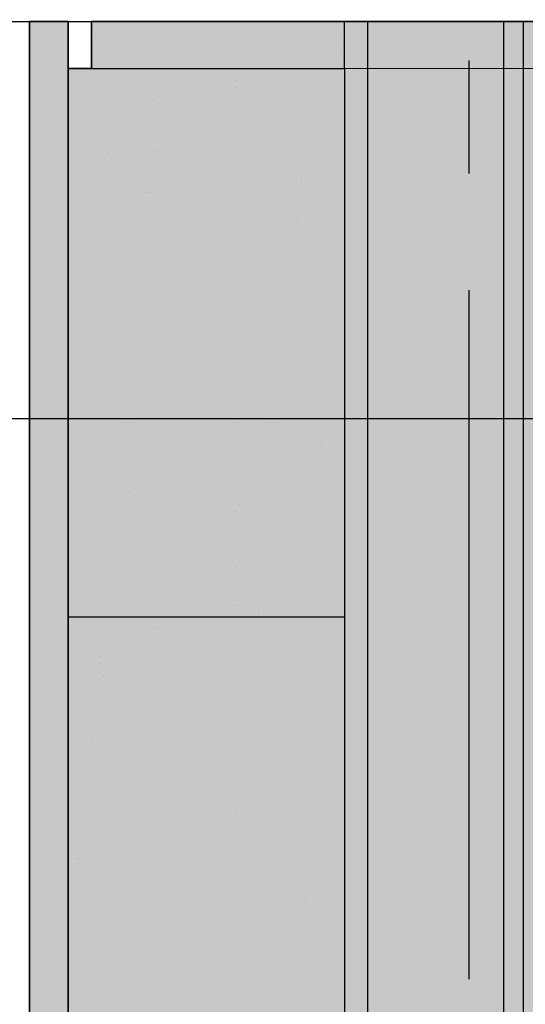
# Model space of a CAD drawing. Units: millimetres. Extents: x 2396 to 116388, y 24095 to 163088.
# Drawn here: x 70419 to 71520, y 49194 to 51336 of the extents above; entities that cross this region are included whole.
import ezdxf

# ---------------------------------------------------------------- set-up
doc = ezdxf.new("R2010")
doc.units = ezdxf.units.MM
for name, color, linetype, true_color in [('PDF_Ar_dim50', 7, 'Continuous', 0xb85b5b), ('PDF_Ar_grid', 7, 'Continuous', 0xb85b5b), ('PDF_SOUTH ELEVATION OFFICE NEW$0$Ar_frame', 7, 'Continuous', 0x5b8ab8), ('PDF_SOUTH ELEVATION OFFICE NEW$0$hat', 7, 'Continuous', 0xb85b5b)]:
    doc.layers.add(name, color=color, linetype=linetype, true_color=true_color)
for name, color, linetype in [('PDF_SOUTH ELEVATION OFFICE NEW$0$A-FRAME', 3, 'Continuous'), ('PDF_SOUTH ELEVATION OFFICE NEW$0$FIN', 1, 'Continuous'), ('PDF_SOUTH ELEVATION OFFICE NEW$0$STONE', 6, 'Continuous')]:
    doc.layers.add(name, color=color, linetype=linetype)

msp = doc.modelspace()

# ---------------------------------------------------------------- linework, layer by layer
at = {"layer": 'PDF_Ar_dim50', "lineweight": 25}
msp.add_lwpolyline([(58282.7, 40325.4), (63049.2, 50468.2), (77306.6, 50468.2)], dxfattribs=at)
at = {"layer": 'PDF_Ar_grid', "lineweight": 25}
for points in [[(71397.1, 51247.1), (71397.1, 51001.6)], [(71397.1, 50747.6), (71397.1, 49249)]]:
    msp.add_lwpolyline(points, dxfattribs=at)
at = {"layer": 'PDF_SOUTH ELEVATION OFFICE NEW$0$A-FRAME', "lineweight": 25}
msp.add_lwpolyline([(59967.5, 51331.7), (74216.4, 51331.7), (74216.4, 51475.7), (59967.5, 51475.7)], close=True, dxfattribs=at)
at = {"layer": 'PDF_SOUTH ELEVATION OFFICE NEW$0$Ar_frame', "lineweight": 25}
msp.add_lwpolyline([(70440.4, 51331.7), (70525.1, 51331.7), (70525.1, 47191.7), (70440.4, 47191.7)], close=True, dxfattribs=at)
msp.add_lwpolyline([(70525.1, 47039.3), (71515.6, 47039.3), (71515.6, 51331.7)], dxfattribs=at)
at = {"layer": 'PDF_SOUTH ELEVATION OFFICE NEW$0$FIN', "lineweight": 25}
msp.add_lwpolyline([(71126.2, 50036.4), (70525.1, 50036.4)], dxfattribs=at)
at = {"layer": 'PDF_SOUTH ELEVATION OFFICE NEW$0$hat', "lineweight": 25}
for points in [[(70440.4, 47191.7), (70525.1, 47191.7), (70525.1, 51331.7), (70440.4, 51331.7)], [(70575.9, 38564.4), (72176, 38564.4), (72176, 38666), (72226.8, 38666), (72226.8, 51230.1), (72176, 51230.1), (72176, 51331.7), (70575.9, 51331.7), (70575.9, 51230.1), (70525.1, 51230.1), (70525.1, 38666), (70575.9, 38666)]]:
    msp.add_lwpolyline(points, close=True, dxfattribs=at)
for points in [[(70601.3, 51323.3), (70601.3, 51323.3)], [(70906, 51323.3), (70906, 51323.3)], [(71050, 51323.3), (71050, 51323.3)], [(71066.9, 51323.3), (71066.9, 51323.3)], [(70702.9, 51314.8), (70702.9, 51314.8)], [(70736.7, 51314.8), (70736.7, 51314.8)], [(70736.7, 51306.3), (70736.7, 51306.3)], [(70770.6, 51306.3), (70770.6, 51306.3)], [(70787.5, 51314.8), (70787.5, 51314.8)], [(71016.1, 51306.3), (71016.1, 51306.3)], [(71278.6, 51314.8), (71278.6, 51314.8)], [(71405.6, 51314.8), (71405.6, 51314.8)], [(70584.3, 51297.9), (70584.3, 51297.9)], [(70804.4, 51297.9), (70804.4, 51297.9)], [(70812.9, 51289.4), (70812.9, 51289.4)], [(70863.7, 51280.9), (70863.7, 51280.9)], [(70914.5, 51289.4), (70914.5, 51289.4)], [(71117.7, 51297.9), (71117.7, 51297.9)], [(71210.8, 51289.4), (71210.8, 51289.4)], [(71337.8, 51289.4), (71337.8, 51289.4)], [(71464.8, 51289.4), (71464.8, 51289.4)], [(70609.7, 51272.5), (70609.7, 51272.5)], [(70897.6, 51272.5), (70897.6, 51272.5)], [(71016.1, 51272.5), (71016.1, 51272.5)], [(71117.7, 51264), (71117.7, 51264)], [(70575.9, 51255.5), (70575.9, 51255.5)], [(70956.8, 51247.1), (70956.8, 51247.1)], [(71058.4, 51238.6), (71058.4, 51238.6)], [(71066.9, 51255.5), (71066.9, 51255.5)], [(71075.4, 51247.1), (71075.4, 51247.1)], [(71278.6, 51255.5), (71278.6, 51255.5)], [(71405.6, 51255.5), (71405.6, 51255.5)], [(70677.5, 51230.1), (70677.5, 51230.1)], [(70728.3, 51221.7), (70728.3, 51221.7)], [(70872.2, 51230.1), (70872.2, 51230.1)], [(71058.4, 51221.7), (71058.4, 51221.7)], [(71210.8, 51221.7), (71210.8, 51221.7)], [(71337.8, 51221.7), (71337.8, 51221.7)], [(71464.8, 51221.7), (71464.8, 51221.7)], [(70601.3, 51213.2), (70601.3, 51213.2)], [(70669, 51213.2), (70669, 51213.2)], [(70770.6, 51204.7), (70770.6, 51204.7)], [(70889.1, 51204.7), (70889.1, 51204.7)], [(70906, 51196.3), (70906, 51196.3)], [(71109.2, 51213.2), (71109.2, 51213.2)], [(71278.6, 51196.3), (71278.6, 51196.3)], [(71405.6, 51196.3), (71405.6, 51196.3)], [(70609.7, 51179.3), (70609.7, 51179.3)], [(70702.9, 51179.3), (70702.9, 51179.3)], [(70812.9, 51187.8), (70812.9, 51187.8)], [(70863.7, 51179.3), (70863.7, 51179.3)], [(70889.1, 51187.8), (70889.1, 51187.8)], [(70550.5, 51162.4), (70550.5, 51162.4)], [(70584.3, 51154), (70584.3, 51154)], [(70711.3, 51162.4), (70711.3, 51162.4)], [(70719.8, 51154), (70719.8, 51154)], [(70812.9, 51154), (70812.9, 51154)], [(70931.4, 51170.9), (70931.4, 51170.9)], [(71024.6, 51162.4), (71024.6, 51162.4)], [(71050, 51154), (71050, 51154)], [(71210.8, 51162.4), (71210.8, 51162.4)], [(71337.8, 51162.4), (71337.8, 51162.4)], [(71464.8, 51162.4), (71464.8, 51162.4)], [(70719.8, 51145.5), (70719.8, 51145.5)], [(70923, 51145.5), (70923, 51145.5)], [(70965.3, 51145.5), (70965.3, 51145.5)], [(71024.6, 51137), (71024.6, 51137)], [(70677.5, 51128.6), (70677.5, 51128.6)], [(70719.8, 51128.6), (70719.8, 51128.6)], [(70990.7, 51111.6), (70990.7, 51111.6)], [(71058.4, 51120.1), (71058.4, 51120.1)], [(71278.6, 51128.6), (71278.6, 51128.6)], [(71405.6, 51128.6), (71405.6, 51128.6)], [(70550.5, 51094.7), (70550.5, 51094.7)], [(70770.6, 51103.2), (70770.6, 51103.2)], [(70779.1, 51094.7), (70779.1, 51094.7)], [(70880.6, 51103.2), (70880.6, 51103.2)], [(71210.8, 51103.2), (71210.8, 51103.2)], [(71337.8, 51103.2), (71337.8, 51103.2)], [(71464.8, 51103.2), (71464.8, 51103.2)], [(70542, 51077.8), (70542, 51077.8)], [(70575.9, 51077.8), (70575.9, 51077.8)], [(70872.2, 51069.3), (70872.2, 51069.3)], [(71024.6, 51069.3), (71024.6, 51069.3)], [(71041.5, 51086.2), (71041.5, 51086.2)], [(71041.5, 51069.3), (71041.5, 51069.3)], [(71278.6, 51069.3), (71278.6, 51069.3)], [(71405.6, 51069.3), (71405.6, 51069.3)], [(70584.3, 51052.4), (70584.3, 51052.4)], [(70609.7, 51043.9), (70609.7, 51043.9)], [(70711.3, 51052.4), (70711.3, 51052.4)], [(70719.8, 51052.4), (70719.8, 51052.4)], [(70812.9, 51052.4), (70812.9, 51052.4)], [(70965.3, 51043.9), (70965.3, 51043.9)], [(71041.5, 51052.4), (71041.5, 51052.4)], [(70618.2, 51035.4), (70618.2, 51035.4)], [(70677.5, 51027), (70677.5, 51027)], [(70719.8, 51027), (70719.8, 51027)], [(70838.3, 51035.4), (70838.3, 51035.4)], [(70872.2, 51027), (70872.2, 51027)], [(70931.4, 51035.4), (70931.4, 51035.4)], [(71210.8, 51035.4), (71210.8, 51035.4)], [(71337.8, 51035.4), (71337.8, 51035.4)], [(71464.8, 51035.4), (71464.8, 51035.4)], [(70635.1, 51018.5), (70635.1, 51018.5)], [(70779.1, 51001.6), (70779.1, 51001.6)], [(70829.8, 51010), (70829.8, 51010)], [(70872.2, 51010), (70872.2, 51010)], [(70931.4, 51001.6), (70931.4, 51001.6)], [(71058.4, 51018.5), (71058.4, 51018.5)], [(71278.6, 51001.6), (71278.6, 51001.6)], [(71405.6, 51001.6), (71405.6, 51001.6)], [(70533.5, 50993.1), (70533.5, 50993.1)], [(71033, 50993.1), (71033, 50993.1)], [(71033, 50984.6), (71033, 50984.6)], [(71100.8, 50984.6), (71100.8, 50984.6)], [(70694.4, 50959.2), (70694.4, 50959.2)], [(70702.9, 50976.2), (70702.9, 50976.2)], [(70702.9, 50959.2), (70702.9, 50959.2)], [(70872.2, 50976.2), (70872.2, 50976.2)], [(70897.6, 50976.2), (70897.6, 50976.2)], [(71210.8, 50976.2), (71210.8, 50976.2)], [(71337.8, 50976.2), (71337.8, 50976.2)], [(71464.8, 50976.2), (71464.8, 50976.2)], [(70584.3, 50950.8), (70584.3, 50950.8)], [(70965.3, 50942.3), (70965.3, 50942.3)], [(71278.6, 50942.3), (71278.6, 50942.3)], [(71405.6, 50942.3), (71405.6, 50942.3)], [(70525.1, 50925.4), (70525.1, 50925.4)], [(70626.7, 50925.4), (70626.7, 50925.4)], [(70685.9, 50925.4), (70685.9, 50925.4)], [(70728.3, 50916.9), (70728.3, 50916.9)], [(70863.7, 50933.8), (70863.7, 50933.8)], [(70931.4, 50933.8), (70931.4, 50933.8)], [(71066.9, 50916.9), (71066.9, 50916.9)], [(70525.1, 50908.4), (70525.1, 50908.4)], [(70753.7, 50900), (70753.7, 50900)], [(70779.1, 50900), (70779.1, 50900)], [(70838.3, 50900), (70838.3, 50900)], [(70956.8, 50908.4), (70956.8, 50908.4)], [(71024.6, 50908.4), (71024.6, 50908.4)], [(71024.6, 50900), (71024.6, 50900)], [(71210.8, 50908.4), (71210.8, 50908.4)], [(71337.8, 50908.4), (71337.8, 50908.4)], [(71464.8, 50908.4), (71464.8, 50908.4)], [(70542, 50883), (70542, 50883)], [(70626.7, 50891.5), (70626.7, 50891.5)], [(70694.4, 50874.6), (70694.4, 50874.6)], [(70736.7, 50883), (70736.7, 50883)], [(70872.2, 50874.6), (70872.2, 50874.6)], [(71041.5, 50874.6), (71041.5, 50874.6)], [(71278.6, 50883), (71278.6, 50883)], [(71405.6, 50883), (71405.6, 50883)], [(70838.3, 50866.1), (70838.3, 50866.1)], [(70855.2, 50857.6), (70855.2, 50857.6)], [(70939.9, 50857.6), (70939.9, 50857.6)], [(70592.8, 50849.2), (70592.8, 50849.2)], [(70812.9, 50832.2), (70812.9, 50832.2)], [(70855.2, 50840.7), (70855.2, 50840.7)], [(70973.8, 50840.7), (70973.8, 50840.7)], [(71016.1, 50849.2), (71016.1, 50849.2)], [(71050, 50849.2), (71050, 50849.2)], [(71210.8, 50849.2), (71210.8, 50849.2)], [(71337.8, 50849.2), (71337.8, 50849.2)], [(71464.8, 50849.2), (71464.8, 50849.2)], [(70601.3, 50815.3), (70601.3, 50815.3)], [(70685.9, 50823.8), (70685.9, 50823.8)], [(71016.1, 50815.3), (71016.1, 50815.3)], [(71050, 50815.3), (71050, 50815.3)], [(71066.9, 50815.3), (71066.9, 50815.3)], [(71278.6, 50815.3), (71278.6, 50815.3)], [(71405.6, 50815.3), (71405.6, 50815.3)], [(70533.5, 50789.9), (70533.5, 50789.9)], [(70677.5, 50789.9), (70677.5, 50789.9)], [(70685.9, 50806.8), (70685.9, 50806.8)], [(70779.1, 50798.4), (70779.1, 50798.4)], [(70846.8, 50798.4), (70846.8, 50798.4)], [(71075.4, 50789.9), (71075.4, 50789.9)], [(71210.8, 50789.9), (71210.8, 50789.9)], [(71337.8, 50789.9), (71337.8, 50789.9)], [(71464.8, 50789.9), (71464.8, 50789.9)], [(70643.6, 50781.4), (70643.6, 50781.4)], [(70863.7, 50773), (70863.7, 50773)], [(70533.5, 50756), (70533.5, 50756)], [(70592.8, 50747.6), (70592.8, 50747.6)], [(70635.1, 50747.6), (70635.1, 50747.6)], [(70660.5, 50756), (70660.5, 50756)], [(70736.7, 50764.5), (70736.7, 50764.5)], [(70846.8, 50756), (70846.8, 50756)], [(70880.6, 50764.5), (70880.6, 50764.5)], [(70948.4, 50747.6), (70948.4, 50747.6)], [(71278.6, 50756), (71278.6, 50756)], [(71405.6, 50756), (71405.6, 50756)], [(70745.2, 50739.1), (70745.2, 50739.1)], [(70973.8, 50739.1), (70973.8, 50739.1)], [(71007.6, 50739.1), (71007.6, 50739.1)], [(70669, 50705.2), (70669, 50705.2)], [(70685.9, 50722.2), (70685.9, 50722.2)], [(70846.8, 50722.2), (70846.8, 50722.2)], [(70923, 50713.7), (70923, 50713.7)], [(70948.4, 50713.7), (70948.4, 50713.7)], [(71007.6, 50722.2), (71007.6, 50722.2)], [(71058.4, 50705.2), (71058.4, 50705.2)], [(71066.9, 50713.7), (71066.9, 50713.7)], [(71210.8, 50722.2), (71210.8, 50722.2)], [(71337.8, 50722.2), (71337.8, 50722.2)], [(71464.8, 50722.2), (71464.8, 50722.2)], [(70719.8, 50696.8), (70719.8, 50696.8)], [(70787.5, 50696.8), (70787.5, 50696.8)], [(70838.3, 50688.3), (70838.3, 50688.3)], [(70965.3, 50679.8), (70965.3, 50679.8)], [(71278.6, 50696.8), (71278.6, 50696.8)], [(71405.6, 50696.8), (71405.6, 50696.8)], [(70753.7, 50662.9), (70753.7, 50662.9)], [(70838.3, 50671.4), (70838.3, 50671.4)], [(70880.6, 50671.4), (70880.6, 50671.4)], [(71210.8, 50662.9), (71210.8, 50662.9)], [(71337.8, 50662.9), (71337.8, 50662.9)], [(71464.8, 50662.9), (71464.8, 50662.9)], [(70550.5, 50646), (70550.5, 50646)], [(70592.8, 50646), (70592.8, 50646)], [(70643.6, 50637.5), (70643.6, 50637.5)], [(70669, 50637.5), (70669, 50637.5)], [(70779.1, 50637.5), (70779.1, 50637.5)], [(70973.8, 50637.5), (70973.8, 50637.5)], [(70982.2, 50654.4), (70982.2, 50654.4)], [(70999.2, 50646), (70999.2, 50646)], [(70575.9, 50620.6), (70575.9, 50620.6)], [(70660.5, 50620.6), (70660.5, 50620.6)], [(70694.4, 50620.6), (70694.4, 50620.6)], [(71278.6, 50629), (71278.6, 50629)], [(71405.6, 50629), (71405.6, 50629)], [(70542, 50612.1), (70542, 50612.1)], [(70652.1, 50603.6), (70652.1, 50603.6)], [(70753.7, 50595.2), (70753.7, 50595.2)], [(70787.5, 50595.2), (70787.5, 50595.2)], [(70855.2, 50612.1), (70855.2, 50612.1)], [(71041.5, 50595.2), (71041.5, 50595.2)], [(71066.9, 50595.2), (71066.9, 50595.2)], [(71075.4, 50612.1), (71075.4, 50612.1)], [(71210.8, 50595.2), (71210.8, 50595.2)], [(71337.8, 50595.2), (71337.8, 50595.2)], [(71464.8, 50595.2), (71464.8, 50595.2)], [(70829.8, 50586.7), (70829.8, 50586.7)], [(70838.3, 50578.2), (70838.3, 50578.2)], [(70855.2, 50578.2), (70855.2, 50578.2)], [(70635.1, 50561.3), (70635.1, 50561.3)], [(70880.6, 50569.8), (70880.6, 50569.8)], [(70965.3, 50569.8), (70965.3, 50569.8)], [(70990.7, 50569.8), (70990.7, 50569.8)], [(70990.7, 50552.8), (70990.7, 50552.8)], [(71066.9, 50561.3), (71066.9, 50561.3)], [(71075.4, 50561.3), (71075.4, 50561.3)], [(71278.6, 50569.8), (71278.6, 50569.8)], [(71405.6, 50569.8), (71405.6, 50569.8)], [(70601.3, 50544.4), (70601.3, 50544.4)], [(70652.1, 50535.9), (70652.1, 50535.9)], [(70872.2, 50544.4), (70872.2, 50544.4)], [(70982.2, 50535.9), (70982.2, 50535.9)], [(71100.8, 50535.9), (71100.8, 50535.9)], [(71210.8, 50535.9), (71210.8, 50535.9)], [(71337.8, 50535.9), (71337.8, 50535.9)], [(71464.8, 50535.9), (71464.8, 50535.9)], [(70669, 50527.4), (70669, 50527.4)], [(70694.4, 50519), (70694.4, 50519)], [(70821.4, 50519), (70821.4, 50519)], [(70897.6, 50519), (70897.6, 50519)], [(71075.4, 50510.5), (71075.4, 50510.5)], [(70550.5, 50502), (70550.5, 50502)], [(70694.4, 50502), (70694.4, 50502)], [(70787.5, 50493.6), (70787.5, 50493.6)], [(70821.4, 50502), (70821.4, 50502)], [(71278.6, 50502), (71278.6, 50502)], [(71405.6, 50502), (71405.6, 50502)], [(70550.5, 50468.2), (70550.5, 50468.2)], [(70762.1, 50476.6), (70762.1, 50476.6)], [(70982.2, 50468.2), (70982.2, 50468.2)], [(71210.8, 50476.6), (71210.8, 50476.6)], [(71337.8, 50476.6), (71337.8, 50476.6)], [(71464.8, 50476.6), (71464.8, 50476.6)], [(70643.6, 50459.7), (70643.6, 50459.7)], [(70660.5, 50459.7), (70660.5, 50459.7)], [(70762.1, 50451.2), (70762.1, 50451.2)], [(70889.1, 50459.7), (70889.1, 50459.7)], [(70956.8, 50459.7), (70956.8, 50459.7)], [(70973.8, 50459.7), (70973.8, 50459.7)], [(70542, 50425.8), (70542, 50425.8)], [(70592.8, 50442.8), (70592.8, 50442.8)], [(70643.6, 50442.8), (70643.6, 50442.8)], [(70745.2, 50442.8), (70745.2, 50442.8)], [(70863.7, 50434.3), (70863.7, 50434.3)], [(70973.8, 50425.8), (70973.8, 50425.8)], [(70982.2, 50434.3), (70982.2, 50434.3)], [(71278.6, 50442.8), (71278.6, 50442.8)], [(71405.6, 50442.8), (71405.6, 50442.8)], [(70694.4, 50417.4), (70694.4, 50417.4)], [(70812.9, 50417.4), (70812.9, 50417.4)], [(70990.7, 50417.4), (70990.7, 50417.4)], [(71075.4, 50417.4), (71075.4, 50417.4)], [(71075.4, 50408.9), (71075.4, 50408.9)], [(71210.8, 50408.9), (71210.8, 50408.9)], [(71337.8, 50408.9), (71337.8, 50408.9)], [(71464.8, 50408.9), (71464.8, 50408.9)], [(70575.9, 50392), (70575.9, 50392)], [(70787.5, 50400.4), (70787.5, 50400.4)], [(70796, 50392), (70796, 50392)], [(70804.4, 50383.5), (70804.4, 50383.5)], [(70973.8, 50400.4), (70973.8, 50400.4)], [(70973.8, 50383.5), (70973.8, 50383.5)], [(71016.1, 50400.4), (71016.1, 50400.4)], [(71278.6, 50383.5), (71278.6, 50383.5)], [(71405.6, 50383.5), (71405.6, 50383.5)], [(70601.3, 50366.6), (70601.3, 50366.6)], [(70635.1, 50366.6), (70635.1, 50366.6)], [(70889.1, 50366.6), (70889.1, 50366.6)], [(70601.3, 50341.2), (70601.3, 50341.2)], [(70669, 50349.6), (70669, 50349.6)], [(70804.4, 50341.2), (70804.4, 50341.2)], [(71210.8, 50349.6), (71210.8, 50349.6)], [(71337.8, 50349.6), (71337.8, 50349.6)], [(71464.8, 50349.6), (71464.8, 50349.6)], [(70567.4, 50324.2), (70567.4, 50324.2)], [(70669, 50315.8), (70669, 50315.8)], [(70702.9, 50315.8), (70702.9, 50315.8)], [(70804.4, 50332.7), (70804.4, 50332.7)], [(70863.7, 50324.2), (70863.7, 50324.2)], [(70872.2, 50324.2), (70872.2, 50324.2)], [(70982.2, 50332.7), (70982.2, 50332.7)], [(71075.4, 50332.7), (71075.4, 50332.7)], [(71278.6, 50315.8), (71278.6, 50315.8)], [(71405.6, 50315.8), (71405.6, 50315.8)], [(70660.5, 50307.3), (70660.5, 50307.3)], [(70770.6, 50307.3), (70770.6, 50307.3)], [(70880.6, 50298.8), (70880.6, 50298.8)], [(70965.3, 50298.8), (70965.3, 50298.8)], [(71083.8, 50307.3), (71083.8, 50307.3)], [(71083.8, 50307.3), (71083.8, 50307.3)], [(71109.2, 50298.8), (71109.2, 50298.8)], [(70626.7, 50290.4), (70626.7, 50290.4)], [(70626.7, 50273.4), (70626.7, 50273.4)], [(70787.5, 50290.4), (70787.5, 50290.4)], [(70897.6, 50281.9), (70897.6, 50281.9)], [(70982.2, 50281.9), (70982.2, 50281.9)], [(71083.8, 50273.4), (71083.8, 50273.4)], [(71210.8, 50290.4), (71210.8, 50290.4)], [(71337.8, 50290.4), (71337.8, 50290.4)], [(71464.8, 50290.4), (71464.8, 50290.4)], [(70694.4, 50265), (70694.4, 50265)], [(70889.1, 50265), (70889.1, 50265)], [(70923, 50256.5), (70923, 50256.5)], [(71278.6, 50256.5), (71278.6, 50256.5)], [(71405.6, 50256.5), (71405.6, 50256.5)], [(70609.7, 50239.6), (70609.7, 50239.6)], [(70719.8, 50248), (70719.8, 50248)], [(70787.5, 50248), (70787.5, 50248)], [(70956.8, 50231.1), (70956.8, 50231.1)], [(70990.7, 50231.1), (70990.7, 50231.1)], [(70567.4, 50214.2), (70567.4, 50214.2)], [(70694.4, 50214.2), (70694.4, 50214.2)], [(70956.8, 50214.2), (70956.8, 50214.2)], [(71210.8, 50222.6), (71210.8, 50222.6)], [(71337.8, 50222.6), (71337.8, 50222.6)], [(71464.8, 50222.6), (71464.8, 50222.6)], [(70575.9, 50188.8), (70575.9, 50188.8)], [(70618.2, 50188.8), (70618.2, 50188.8)], [(70779.1, 50197.2), (70779.1, 50197.2)], [(70796, 50188.8), (70796, 50188.8)], [(70982.2, 50197.2), (70982.2, 50197.2)], [(71083.8, 50205.7), (71083.8, 50205.7)], [(71278.6, 50188.8), (71278.6, 50188.8)], [(71405.6, 50188.8), (71405.6, 50188.8)], [(70677.5, 50171.8), (70677.5, 50171.8)], [(70779.1, 50180.3), (70779.1, 50180.3)], [(70787.5, 50171.8), (70787.5, 50171.8)], [(70990.7, 50171.8), (70990.7, 50171.8)], [(71117.7, 50180.3), (71117.7, 50180.3)], [(70575.9, 50163.4), (70575.9, 50163.4)], [(70779.1, 50163.4), (70779.1, 50163.4)], [(70779.1, 50154.9), (70779.1, 50154.9)], [(70812.9, 50146.4), (70812.9, 50146.4)], [(70889.1, 50146.4), (70889.1, 50146.4)], [(70897.6, 50154.9), (70897.6, 50154.9)], [(71016.1, 50163.4), (71016.1, 50163.4)], [(71210.8, 50163.4), (71210.8, 50163.4)], [(71337.8, 50163.4), (71337.8, 50163.4)], [(71464.8, 50163.4), (71464.8, 50163.4)], [(70601.3, 50138), (70601.3, 50138)], [(70609.7, 50129.5), (70609.7, 50129.5)], [(70948.4, 50129.5), (70948.4, 50129.5)], [(70982.2, 50129.5), (70982.2, 50129.5)], [(70990.7, 50138), (70990.7, 50138)], [(71041.5, 50138), (71041.5, 50138)], [(71100.8, 50129.5), (71100.8, 50129.5)], [(71278.6, 50129.5), (71278.6, 50129.5)], [(71405.6, 50129.5), (71405.6, 50129.5)], [(70609.7, 50121.1), (70609.7, 50121.1)], [(70609.7, 50104.1), (70609.7, 50104.1)], [(70626.7, 50104.1), (70626.7, 50104.1)], [(70702.9, 50112.6), (70702.9, 50112.6)], [(70838.3, 50121.1), (70838.3, 50121.1)], [(71083.8, 50104.1), (71083.8, 50104.1)], [(71109.2, 50112.6), (71109.2, 50112.6)], [(70804.4, 50087.2), (70804.4, 50087.2)], [(71109.2, 50095.7), (71109.2, 50095.7)], [(71210.8, 50095.7), (71210.8, 50095.7)], [(71337.8, 50095.7), (71337.8, 50095.7)], [(71464.8, 50095.7), (71464.8, 50095.7)], [(70685.9, 50061.8), (70685.9, 50061.8)], [(70770.6, 50078.7), (70770.6, 50078.7)], [(70889.1, 50061.8), (70889.1, 50061.8)], [(70897.6, 50061.8), (70897.6, 50061.8)], [(71100.8, 50078.7), (71100.8, 50078.7)], [(71278.6, 50070.3), (71278.6, 50070.3)], [(71405.6, 50070.3), (71405.6, 50070.3)], [(70685.9, 50044.9), (70685.9, 50044.9)], [(70939.9, 50053.3), (70939.9, 50053.3)], [(70939.9, 50044.9), (70939.9, 50044.9)], [(70584.3, 50036.4), (70584.3, 50036.4)], [(70601.3, 50019.5), (70601.3, 50019.5)], [(70609.7, 50036.4), (70609.7, 50036.4)], [(70685.9, 50027.9), (70685.9, 50027.9)], [(70796, 50019.5), (70796, 50019.5)], [(70897.6, 50036.4), (70897.6, 50036.4)], [(70931.4, 50027.9), (70931.4, 50027.9)], [(70990.7, 50027.9), (70990.7, 50027.9)], [(71109.2, 50019.5), (71109.2, 50019.5)], [(71210.8, 50036.4), (71210.8, 50036.4)], [(71337.8, 50036.4), (71337.8, 50036.4)], [(71464.8, 50036.4), (71464.8, 50036.4)], [(70711.3, 50011), (70711.3, 50011)], [(70719.8, 50011), (70719.8, 50011)], [(70762.1, 50002.5), (70762.1, 50002.5)], [(70897.6, 50011), (70897.6, 50011)], [(70948.4, 50002.5), (70948.4, 50002.5)], [(71092.3, 50002.5), (71092.3, 50002.5)], [(71100.8, 50011), (71100.8, 50011)], [(71278.6, 50002.5), (71278.6, 50002.5)], [(71405.6, 50002.5), (71405.6, 50002.5)], [(70745.2, 49985.6), (70745.2, 49985.6)], [(70762.1, 49985.6), (70762.1, 49985.6)], [(70796, 49985.6), (70796, 49985.6)], [(70999.2, 49994.1), (70999.2, 49994.1)], [(71109.2, 49985.6), (71109.2, 49985.6)], [(71210.8, 49977.1), (71210.8, 49977.1)], [(71337.8, 49977.1), (71337.8, 49977.1)], [(71464.8, 49977.1), (71464.8, 49977.1)], [(70542, 49968.7), (70542, 49968.7)], [(70592.8, 49951.7), (70592.8, 49951.7)], [(70897.6, 49960.2), (70897.6, 49960.2)], [(70931.4, 49960.2), (70931.4, 49960.2)], [(70592.8, 49934.8), (70592.8, 49934.8)], [(70618.2, 49934.8), (70618.2, 49934.8)], [(71007.6, 49943.3), (71007.6, 49943.3)], [(71092.3, 49943.3), (71092.3, 49943.3)], [(71278.6, 49943.3), (71278.6, 49943.3)], [(71405.6, 49943.3), (71405.6, 49943.3)], [(70592.8, 49926.3), (70592.8, 49926.3)], [(70601.3, 49909.4), (70601.3, 49909.4)], [(70702.9, 49909.4), (70702.9, 49909.4)], [(70804.4, 49926.3), (70804.4, 49926.3)], [(70804.4, 49909.4), (70804.4, 49909.4)], [(70999.2, 49926.3), (70999.2, 49926.3)], [(71050, 49909.4), (71050, 49909.4)], [(71092.3, 49926.3), (71092.3, 49926.3)], [(71210.8, 49909.4), (71210.8, 49909.4)], [(71337.8, 49909.4), (71337.8, 49909.4)], [(71464.8, 49909.4), (71464.8, 49909.4)], [(70592.8, 49900.9), (70592.8, 49900.9)], [(70753.7, 49900.9), (70753.7, 49900.9)], [(70838.3, 49892.5), (70838.3, 49892.5)], [(71083.8, 49900.9), (71083.8, 49900.9)], [(70635.1, 49875.5), (70635.1, 49875.5)], [(70702.9, 49884), (70702.9, 49884)], [(70804.4, 49884), (70804.4, 49884)], [(70804.4, 49875.5), (70804.4, 49875.5)], [(70863.7, 49867.1), (70863.7, 49867.1)], [(70906, 49867.1), (70906, 49867.1)], [(70923, 49884), (70923, 49884)], [(70923, 49867.1), (70923, 49867.1)], [(71007.6, 49884), (71007.6, 49884)], [(71066.9, 49884), (71066.9, 49884)], [(71278.6, 49884), (71278.6, 49884)], [(71405.6, 49884), (71405.6, 49884)], [(70584.3, 49850.1), (70584.3, 49850.1)], [(70660.5, 49850.1), (70660.5, 49850.1)], [(70906, 49850.1), (70906, 49850.1)], [(71016.1, 49850.1), (71016.1, 49850.1)], [(71210.8, 49850.1), (71210.8, 49850.1)], [(71337.8, 49850.1), (71337.8, 49850.1)], [(71464.8, 49850.1), (71464.8, 49850.1)], [(70609.7, 49833.2), (70609.7, 49833.2)], [(70745.2, 49833.2), (70745.2, 49833.2)], [(70990.7, 49824.7), (70990.7, 49824.7)], [(71083.8, 49841.7), (71083.8, 49841.7)], [(71117.7, 49841.7), (71117.7, 49841.7)], [(70711.3, 49807.8), (70711.3, 49807.8)], [(70745.2, 49816.3), (70745.2, 49816.3)], [(70923, 49807.8), (70923, 49807.8)], [(71278.6, 49816.3), (71278.6, 49816.3)], [(71405.6, 49816.3), (71405.6, 49816.3)], [(70719.8, 49790.9), (70719.8, 49790.9)], [(70812.9, 49782.4), (70812.9, 49782.4)], [(70914.5, 49790.9), (70914.5, 49790.9)], [(71092.3, 49799.3), (71092.3, 49799.3)], [(71210.8, 49790.9), (71210.8, 49790.9)], [(71337.8, 49790.9), (71337.8, 49790.9)], [(71464.8, 49790.9), (71464.8, 49790.9)], [(70575.9, 49773.9), (70575.9, 49773.9)], [(70575.9, 49765.5), (70575.9, 49765.5)], [(70702.9, 49773.9), (70702.9, 49773.9)], [(70956.8, 49765.5), (70956.8, 49765.5)], [(71075.4, 49765.5), (71075.4, 49765.5)], [(70550.5, 49740.1), (70550.5, 49740.1)], [(70601.3, 49757), (70601.3, 49757)], [(70711.3, 49740.1), (70711.3, 49740.1)], [(70753.7, 49748.5), (70753.7, 49748.5)], [(70897.6, 49757), (70897.6, 49757)], [(70914.5, 49748.5), (70914.5, 49748.5)], [(70982.2, 49748.5), (70982.2, 49748.5)], [(71075.4, 49757), (71075.4, 49757)], [(71278.6, 49757), (71278.6, 49757)], [(71405.6, 49757), (71405.6, 49757)], [(70618.2, 49731.6), (70618.2, 49731.6)], [(70736.7, 49731.6), (70736.7, 49731.6)], [(70770.6, 49731.6), (70770.6, 49731.6)], [(70812.9, 49731.6), (70812.9, 49731.6)], [(70914.5, 49723.1), (70914.5, 49723.1)], [(70999.2, 49723.1), (70999.2, 49723.1)], [(71210.8, 49723.1), (71210.8, 49723.1)], [(71337.8, 49723.1), (71337.8, 49723.1)], [(71464.8, 49723.1), (71464.8, 49723.1)], [(70567.4, 49714.7), (70567.4, 49714.7)], [(70719.8, 49706.2), (70719.8, 49706.2)], [(70897.6, 49697.7), (70897.6, 49697.7)], [(70906, 49714.7), (70906, 49714.7)], [(71024.6, 49706.2), (71024.6, 49706.2)], [(71100.8, 49697.7), (71100.8, 49697.7)], [(70567.4, 49680.8), (70567.4, 49680.8)], [(70804.4, 49680.8), (70804.4, 49680.8)], [(71041.5, 49680.8), (71041.5, 49680.8)], [(71278.6, 49689.3), (71278.6, 49689.3)], [(71405.6, 49689.3), (71405.6, 49689.3)], [(70626.7, 49655.4), (70626.7, 49655.4)], [(70728.3, 49663.9), (70728.3, 49663.9)], [(70829.8, 49672.3), (70829.8, 49672.3)], [(70906, 49655.4), (70906, 49655.4)], [(71066.9, 49672.3), (71066.9, 49672.3)], [(71210.8, 49663.9), (71210.8, 49663.9)], [(71337.8, 49663.9), (71337.8, 49663.9)], [(71464.8, 49663.9), (71464.8, 49663.9)], [(70609.7, 49638.5), (70609.7, 49638.5)], [(70728.3, 49646.9), (70728.3, 49646.9)], [(71075.4, 49646.9), (71075.4, 49646.9)], [(70618.2, 49613.1), (70618.2, 49613.1)], [(70626.7, 49630), (70626.7, 49630)], [(70660.5, 49613.1), (70660.5, 49613.1)], [(70821.4, 49621.5), (70821.4, 49621.5)], [(70872.2, 49630), (70872.2, 49630)], [(70889.1, 49613.1), (70889.1, 49613.1)], [(71007.6, 49621.5), (71007.6, 49621.5)], [(71100.8, 49621.5), (71100.8, 49621.5)], [(71278.6, 49630), (71278.6, 49630)], [(71405.6, 49630), (71405.6, 49630)], [(70558.9, 49604.6), (70558.9, 49604.6)], [(70558.9, 49587.7), (70558.9, 49587.7)], [(70685.9, 49596.1), (70685.9, 49596.1)], [(70711.3, 49604.6), (70711.3, 49604.6)], [(70719.8, 49596.1), (70719.8, 49596.1)], [(70821.4, 49587.7), (70821.4, 49587.7)], [(70889.1, 49604.6), (70889.1, 49604.6)], [(71033, 49596.1), (71033, 49596.1)], [(71058.4, 49596.1), (71058.4, 49596.1)], [(71092.3, 49596.1), (71092.3, 49596.1)], [(71210.8, 49596.1), (71210.8, 49596.1)], [(71337.8, 49596.1), (71337.8, 49596.1)], [(71464.8, 49596.1), (71464.8, 49596.1)], [(70812.9, 49579.2), (70812.9, 49579.2)], [(70931.4, 49579.2), (70931.4, 49579.2)], [(71033, 49570.7), (71033, 49570.7)], [(71058.4, 49579.2), (71058.4, 49579.2)], [(71278.6, 49570.7), (71278.6, 49570.7)], [(71405.6, 49570.7), (71405.6, 49570.7)], [(70533.5, 49553.8), (70533.5, 49553.8)], [(70719.8, 49562.3), (70719.8, 49562.3)], [(70889.1, 49545.3), (70889.1, 49545.3)], [(70914.5, 49545.3), (70914.5, 49545.3)], [(70948.4, 49545.3), (70948.4, 49545.3)], [(70618.2, 49528.4), (70618.2, 49528.4)], [(70745.2, 49528.4), (70745.2, 49528.4)], [(70880.6, 49528.4), (70880.6, 49528.4)], [(71210.8, 49536.9), (71210.8, 49536.9)], [(71337.8, 49536.9), (71337.8, 49536.9)], [(71464.8, 49536.9), (71464.8, 49536.9)], [(70542, 49511.5), (70542, 49511.5)], [(70550.5, 49511.5), (70550.5, 49511.5)], [(70719.8, 49503), (70719.8, 49503)], [(70982.2, 49511.5), (70982.2, 49511.5)], [(70999.2, 49519.9), (70999.2, 49519.9)], [(71050, 49503), (71050, 49503)], [(71278.6, 49503), (71278.6, 49503)], [(71405.6, 49503), (71405.6, 49503)], [(70711.3, 49486.1), (70711.3, 49486.1)], [(70728.3, 49486.1), (70728.3, 49486.1)], [(70779.1, 49494.5), (70779.1, 49494.5)], [(71007.6, 49486.1), (71007.6, 49486.1)], [(71100.8, 49494.5), (71100.8, 49494.5)], [(70525.1, 49460.7), (70525.1, 49460.7)], [(70575.9, 49477.6), (70575.9, 49477.6)], [(70626.7, 49469.1), (70626.7, 49469.1)], [(70711.3, 49477.6), (70711.3, 49477.6)], [(70728.3, 49460.7), (70728.3, 49460.7)], [(70804.4, 49469.1), (70804.4, 49469.1)], [(70821.4, 49477.6), (70821.4, 49477.6)], [(70939.9, 49469.1), (70939.9, 49469.1)], [(71210.8, 49477.6), (71210.8, 49477.6)], [(71337.8, 49477.6), (71337.8, 49477.6)], [(71464.8, 49477.6), (71464.8, 49477.6)], [(70601.3, 49452.2), (70601.3, 49452.2)], [(70838.3, 49443.7), (70838.3, 49443.7)], [(70872.2, 49443.7), (70872.2, 49443.7)], [(70906, 49452.2), (70906, 49452.2)], [(71278.6, 49443.7), (71278.6, 49443.7)], [(71405.6, 49443.7), (71405.6, 49443.7)], [(70542, 49435.3), (70542, 49435.3)], [(70542, 49418.3), (70542, 49418.3)], [(70626.7, 49426.8), (70626.7, 49426.8)], [(70939.9, 49435.3), (70939.9, 49435.3)], [(71007.6, 49418.3), (71007.6, 49418.3)], [(71041.5, 49426.8), (71041.5, 49426.8)], [(71041.5, 49418.3), (71041.5, 49418.3)], [(71066.9, 49426.8), (71066.9, 49426.8)], [(70728.3, 49401.4), (70728.3, 49401.4)], [(70863.7, 49409.9), (70863.7, 49409.9)], [(71041.5, 49409.9), (71041.5, 49409.9)], [(71210.8, 49409.9), (71210.8, 49409.9)], [(71337.8, 49409.9), (71337.8, 49409.9)], [(71464.8, 49409.9), (71464.8, 49409.9)], [(70652.1, 49392.9), (70652.1, 49392.9)], [(70702.9, 49392.9), (70702.9, 49392.9)], [(70812.9, 49376), (70812.9, 49376)], [(70863.7, 49376), (70863.7, 49376)], [(70897.6, 49376), (70897.6, 49376)], [(71100.8, 49392.9), (71100.8, 49392.9)], [(71109.2, 49392.9), (71109.2, 49392.9)], [(71278.6, 49384.5), (71278.6, 49384.5)], [(71405.6, 49384.5), (71405.6, 49384.5)], [(70533.5, 49359.1), (70533.5, 49359.1)], [(70635.1, 49359.1), (70635.1, 49359.1)], [(70694.4, 49359.1), (70694.4, 49359.1)], [(70863.7, 49359.1), (70863.7, 49359.1)], [(70533.5, 49333.7), (70533.5, 49333.7)], [(70533.5, 49333.7), (70533.5, 49333.7)], [(70711.3, 49333.7), (70711.3, 49333.7)], [(70838.3, 49333.7), (70838.3, 49333.7)], [(70914.5, 49350.6), (70914.5, 49350.6)], [(70923, 49350.6), (70923, 49350.6)], [(71210.8, 49350.6), (71210.8, 49350.6)], [(71337.8, 49350.6), (71337.8, 49350.6)], [(71464.8, 49350.6), (71464.8, 49350.6)], [(70635.1, 49325.2), (70635.1, 49325.2)], [(70635.1, 49325.2), (70635.1, 49325.2)], [(70694.4, 49316.7), (70694.4, 49316.7)], [(71016.1, 49316.7), (71016.1, 49316.7)], [(71033, 49325.2), (71033, 49325.2)], [(71278.6, 49316.7), (71278.6, 49316.7)], [(71405.6, 49316.7), (71405.6, 49316.7)], [(70694.4, 49299.8), (70694.4, 49299.8)], [(70719.8, 49299.8), (70719.8, 49299.8)], [(70736.7, 49308.3), (70736.7, 49308.3)], [(70846.8, 49299.8), (70846.8, 49299.8)], [(70948.4, 49291.3), (70948.4, 49291.3)], [(70982.2, 49291.3), (70982.2, 49291.3)], [(71050, 49308.3), (71050, 49308.3)], [(71100.8, 49291.3), (71100.8, 49291.3)], [(70770.6, 49274.4), (70770.6, 49274.4)], [(70821.4, 49274.4), (70821.4, 49274.4)], [(70855.2, 49274.4), (70855.2, 49274.4)], [(71050, 49282.9), (71050, 49282.9)], [(71210.8, 49282.9), (71210.8, 49282.9)], [(71337.8, 49282.9), (71337.8, 49282.9)], [(71464.8, 49282.9), (71464.8, 49282.9)], [(70542, 49249), (70542, 49249)], [(70567.4, 49257.5), (70567.4, 49257.5)], [(71016.1, 49257.5), (71016.1, 49257.5)], [(71024.6, 49257.5), (71024.6, 49257.5)], [(71278.6, 49257.5), (71278.6, 49257.5)], [(71405.6, 49257.5), (71405.6, 49257.5)], [(70533.5, 49223.6), (70533.5, 49223.6)], [(70601.3, 49223.6), (70601.3, 49223.6)], [(70626.7, 49223.6), (70626.7, 49223.6)], [(70685.9, 49223.6), (70685.9, 49223.6)], [(70804.4, 49240.5), (70804.4, 49240.5)], [(70923, 49240.5), (70923, 49240.5)], [(71016.1, 49240.5), (71016.1, 49240.5)], [(71033, 49232.1), (71033, 49232.1)], [(71210.8, 49223.6), (71210.8, 49223.6)], [(71337.8, 49223.6), (71337.8, 49223.6)], [(71464.8, 49223.6), (71464.8, 49223.6)], [(70829.8, 49215.1), (70829.8, 49215.1)], [(71007.6, 49215.1), (71007.6, 49215.1)], [(70626.7, 49198.2), (70626.7, 49198.2)], [(70728.3, 49198.2), (70728.3, 49198.2)], [(70745.2, 49198.2), (70745.2, 49198.2)], [(70846.8, 49198.2), (70846.8, 49198.2)]]:
    msp.add_lwpolyline(points, dxfattribs=at)
at = {"layer": 'PDF_SOUTH ELEVATION OFFICE NEW$0$hat', "color": 7, "lineweight": 0, "true_color": 0xffffff}
msp.add_lwpolyline([(70525.1, 51230.1), (72176, 51230.1)], dxfattribs=at)
at = {"layer": 'PDF_SOUTH ELEVATION OFFICE NEW$0$hat', "color": 7, "true_color": 0xffffff, "transparency": 33554559}
for points in [[(70440.4, 51331.7), (70525.1, 51331.7), (70440.4, 47191.7)], [(70525.1, 51331.7), (70440.4, 47191.7), (70525.1, 47191.7)], [(72176, 51230.1), (70575.9, 51230.1), (72176, 51331.7)], [(70575.9, 51230.1), (72176, 51331.7), (70575.9, 51331.7)], [(72176, 51230.1), (72226.8, 51230.1), (70525.1, 38666)], [(72226.8, 51230.1), (70525.1, 38666), (72226.8, 38666)], [(70525.1, 51230.1), (70525.1, 38666), (72176, 51230.1)]]:
    msp.add_solid(points, dxfattribs=at)
at = {"layer": 'PDF_SOUTH ELEVATION OFFICE NEW$0$STONE', "lineweight": 25}
msp.add_lwpolyline([(70575.9, 51230.1), (70575.9, 51331.7)], dxfattribs=at)
at = {"layer": 'PDF_SOUTH ELEVATION OFFICE NEW$0$STONE', "color": 163, "lineweight": 25, "true_color": 0x5b8ab8}
for points in [[(71126.2, 51230.1), (71126.2, 51331.7)], [(71177, 38564.4), (71177, 51331.7)], [(71473.3, 38564.4), (71473.3, 51331.7)]]:
    msp.add_lwpolyline(points, dxfattribs=at)
at = {"layer": 'PDF_SOUTH ELEVATION OFFICE NEW$0$STONE', "lineweight": 25}
msp.add_lwpolyline([(70525.1, 38666), (70525.1, 51230.1), (71126.2, 51230.1), (71126.2, 38666)], close=True, dxfattribs=at)

doc.saveas('drawing.dxf')
